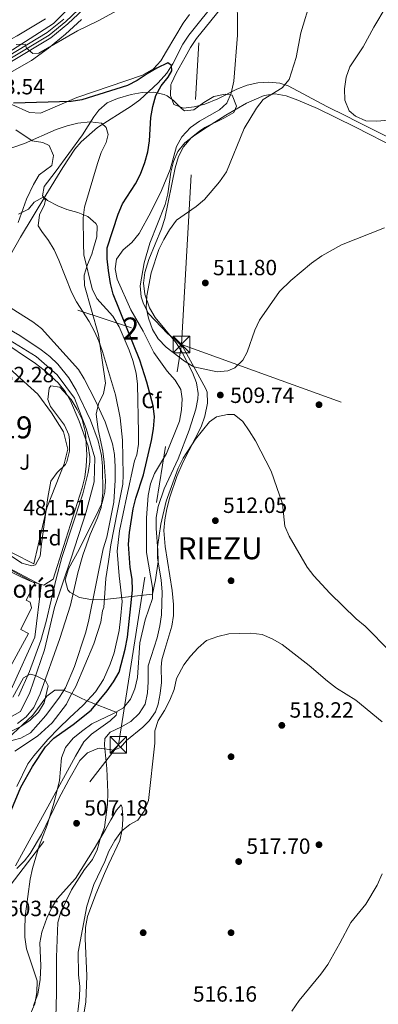
# Model space of a CAD drawing. Units: metres. Extents: x 580079 to 586953, y 4733523 to 4738233.
# Drawn here: x 586017 to 586180, y 4734658 to 4735106 of the extents above; entities that cross this region are included whole.
import ezdxf
from ezdxf.enums import TextEntityAlignment as Align

# ---------------------------------------------------------------- set-up
doc = ezdxf.new("R2010")
doc.units = ezdxf.units.M
doc.header["$MEASUREMENT"] = 0
for name, pattern in [('DGN Style 3', [120.1361, 85.8115, -34.3246]), ('DGN Style 4', [137.384211, 68.6492, -34.3246, 0.085811, -34.3246]), ('DGN Style 7', [171.623, 77.23035, -34.3246, 25.74345, -34.3246])]:
    doc.linetypes.add(name, pattern=pattern)
for name, color, linetype, lineweight in [('Nivel 11', 7, 'Continuous', 0), ('Nivel 13', 7, 'Continuous', 0), ('Nivel 15', 7, 'Continuous', 0), ('Nivel 16', 7, 'Continuous', 0), ('Nivel 17', 7, 'Continuous', 0), ('Nivel 21', 7, 'Continuous', 0), ('Nivel 23', 7, 'Continuous', 0), ('Nivel 25', 7, 'Continuous', 0), ('Nivel 26', 7, 'Continuous', 0), ('Nivel 27', 7, 'Continuous', 0), ('Nivel 32', 7, 'Continuous', 0), ('Nivel 35', 7, 'Continuous', 0), ('Nivel 36', 7, 'Continuous', 0), ('Nivel 37', 7, 'Continuous', 0), ('Nivel 4', 7, 'Continuous', 0), ('Nivel 41', 7, 'Continuous', 0), ('Nivel 44', 7, 'Continuous', 0), ('Nivel 45', 7, 'Continuous', 0), ('Nivel 48', 7, 'Continuous', 0), ('Nivel 5', 7, 'Continuous', 0), ('Nivel 51', 7, 'Continuous', 0), ('Nivel 52', 7, 'Continuous', 0), ('Nivel 54', 7, 'Continuous', 0), ('Nivel 57', 7, 'Continuous', 0), ('Nivel 58', 7, 'Continuous', 0), ('Nivel 7', 7, 'Continuous', 0)]:
    doc.layers.add(name, color=color, linetype=linetype, lineweight=lineweight)
doc.styles.add('Style-Arial', font='txt')
doc.styles.add('Style-Arial Narrow', font='txt')
doc.styles.add('Style-Times New Roman', font='txt')

# ---------------------------------------------------------------- blocks, each defined once
blk = doc.blocks.new('5PATER')
at = {"layer": 'Nivel 7', "linetype": 'Continuous', "lineweight": 0}
h = blk.add_hatch(color=51, dxfattribs=at)
edge = h.paths.add_edge_path()
edge.add_ellipse((0, 0), major_axis=(-11, -11.1), ratio=0.999422, start_angle=0, end_angle=360)
blk = doc.blocks.new('5PERFI')
at = {"layer": 'Nivel 17', "linetype": 'Continuous', "lineweight": 0}
h = blk.add_hatch(color=7, dxfattribs=at)
edge = h.paths.add_edge_path()
edge.add_arc((0, 0), 15.6, 315, 675)
blk = doc.blocks.new('5TME')
at = {"layer": 'Nivel 32', "color": 7, "linetype": 'Continuous', "lineweight": 0}
for p, q in [((-37.5, 37.5), (37.5, -37.5)), ((37.2, 37.8), (-37.2, -37.8))]:
    blk.add_line(p, q, dxfattribs=at)
at = {"layer": 'Nivel 32', "color": 7, "linetype": 'Continuous', "lineweight": 0, "flags": 128}
blk.add_lwpolyline([(-37.5, -37.5), (37.5, -37.5), (37.5, 37.5), (-37.5, 37.5), (-37.2, -37.8)], dxfattribs=at)

msp = doc.modelspace()

# ---------------------------------------------------------------- linework, layer by layer
at = {"layer": 'Nivel 11', "color": 142, "linetype": 'DGN Style 3', "lineweight": 13}
msp.add_polyline3d([(586108.34, 4735116.75, 502.91), (586094.15, 4735098.95, 501.95), (586091.41, 4735094.8, 501.56), (586086.88, 4735085.93, 500.54), (586084.21, 4735081.69, 500.09), (586080.28, 4735077.27, 500.11), (586071.87, 4735069.56, 498.42), (586067.89, 4735066.65, 497.79), (586052.7, 4735057.04, 495.53), (586045.18, 4735050.53, 494.2), (586042.33, 4735047.08, 493.61), (586036.8, 4735038.8, 492.54), (586029.1, 4735026.19, 490.77), (586017.59, 4735007.19, 487.7), (586013.05, 4734999.14, 486.23), (586011.45, 4734994.51, 485.38), (586009.69, 4734986.79, 483.98), (586003.76, 4734969.55, 480.63)], dxfattribs=at)
at = {"layer": 'Nivel 11', "color": 142, "linetype": 'Continuous', "lineweight": 13}
for points in [[(586008.56, 4734967.43, 480.58), (586017.24, 4734962.49, 480.58), (586027, 4734955.87, 480.58), (586030.94, 4734952.82, 480.58), (586034.63, 4734949.44, 480.58), (586039.64, 4734943.24, 480.58), (586042.96, 4734937.51, 480.58), (586049.49, 4734924.01, 480.26), (586052.99, 4734914.54, 480.27), (586054.49, 4734907.95, 480.26), (586054.95, 4734902.96, 480.13), (586055.06, 4734890.93, 479.94), (586054.34, 4734884.29, 479.94), (586052.61, 4734879.55, 479.88), (586049.25, 4734872.01, 479.78), (586045.97, 4734862.56, 479.66), (586043.73, 4734854.49, 479.58), (586040.41, 4734839.85, 479.62), (586035.54, 4734824.76, 479.49), (586026.6, 4734799.49, 479.46), (586023.71, 4734793.34, 479.46), (586020.23, 4734789.09, 479.46), (586016.18, 4734786.07, 479.46)], [(586008.05, 4734960.64, 481.01), (586024.44, 4734949.66, 481.01), (586028.42, 4734946.69, 481.01), (586034.72, 4734940.93, 481.01), (586037.88, 4734936.95, 480.94), (586040.37, 4734932.68, 480.76), (586044.3, 4734923.44, 480.4), (586048.44, 4734912.08, 480.4), (586049.2, 4734907.23, 480.41), (586049.13, 4734904.98, 480.37), (586048.4, 4734900.12, 480.22), (586045.97, 4734890.4, 479.88), (586036.34, 4734861.54, 479.08), (586033.79, 4734851.89, 478.91), (586029.27, 4734832.39, 478.76), (586026.84, 4734823.78, 478.78), (586021.65, 4734809.74, 478.96), (586016.72, 4734798.52, 479.22)]]:
    msp.add_polyline3d(points, dxfattribs=at)
at = {"layer": 'Nivel 13', "color": 4, "linetype": 'Continuous', "lineweight": 0}
msp.add_polyline3d([(585881.04, 4735050.52, 497.73), (585898.8, 4735044.61, 498.76), (585910.54, 4735044.07, 499.03), (585925.44, 4735049.18, 499.89), (585966.98, 4735067.71, 502.87), (586005.36, 4735086.77, 504.32), (586032.58, 4735104.23, 506.18), (586057.21, 4735128.67, 509.06), (586087.2, 4735160.54, 510.67), (586112.98, 4735186.87, 512.39), (586125.3, 4735208.1, 514.23), (586132.75, 4735223.68, 514.83), (586144.21, 4735243.29, 515.74), (586162.19, 4735267.07, 517.45), (586181.96, 4735285.61, 519.21), (586207.74, 4735312.21, 520), (586225.79, 4735328.33, 520.54), (586229.15, 4735330.41, 520.61)], dxfattribs=at)
at = {"layer": 'Nivel 15', "color": 4, "linetype": 'Continuous', "lineweight": 0}
msp.add_polyline3d([(586011.13, 4734808.37, 482.23), (585984.27, 4734824.21, 482.71), (586003.71, 4734860.86, 483.2), (586024.15, 4734849.88, 482.55), (586020.23, 4734842.14, 481.91), (586021.98, 4734841.23, 482.07), (586022.52, 4734838.67, 482.07), (586017.7, 4734828.77, 482.07), (586021.21, 4734826.96, 481.91), (586011.13, 4734808.37, 482.23)], dxfattribs=at)
at = {"layer": 'Nivel 16', "color": 1, "linetype": 'Continuous', "lineweight": 13}
msp.add_polyline3d([(585975.4, 4734876.19, 485.45), (586026.99, 4734848.94, 483.21), (586024.13, 4734825.33, 483.21), (586013.87, 4734802.95, 482.73), (586010.16, 4734797.7, 483.05), (586006.29, 4734793.99, 482.89)], dxfattribs=at)
at = {"layer": 'Nivel 21', "color": 7, "linetype": 'Continuous', "lineweight": 13}
for points in [[(585974.05, 4735066.08, 502.09), (585990.28, 4735073.97, 502.85), (586013.46, 4735086.91, 504.45), (586031.43, 4735097.75, 505.41), (586039.19, 4735104.03, 506.06), (586051, 4735115.27, 507.18), (586063.26, 4735127.62, 508.3), (586075.8, 4735141.07, 508.94), (586089.12, 4735154.83, 509.9), (586112.16, 4735178.52, 511.99), (586116.51, 4735183.46, 512.47), (586120.57, 4735189.11, 512.63), (586131.15, 4735209.98, 513.6), (586142.77, 4735230.9, 514.72), (586149.34, 4735241.31, 515.36), (586157.68, 4735252.57, 516), (586166.01, 4735263.16, 516.64), (586193.75, 4735291.16, 518.57), (586212.3, 4735311.38, 519.69), (586219.35, 4735318.11, 520.17), (586225.75, 4735323.05, 520.49), (586232.64, 4735327.21, 520.97), (586241.96, 4735331.76, 521.78), (586252.56, 4735336.35, 522.2)], [(585878.69, 4735049.16, 496.67), (585881.79, 4735047.96, 496.91), (585894.39, 4735043.8, 497.55), (585900.9, 4735042.48, 498.36), (585908.02, 4735042.55, 498.52), (585916.94, 4735043.9, 499.16), (585925.08, 4735046.34, 499.64), (585937.75, 4735051.72, 500.44), (585988.91, 4735076.59, 502.85), (586011.98, 4735089.47, 504.45), (586029.73, 4735100.18, 505.41), (586037.24, 4735106.25, 506.06)]]:
    msp.add_polyline3d(points, dxfattribs=at)
at = {"layer": 'Nivel 23', "color": 7, "linetype": 'DGN Style 4', "lineweight": 0}
msp.add_polyline3d([(585750.84, 4735096.71, 489.96), (585757.4, 4735098.39, 489.9), (585762.69, 4735098.28, 489.88), (585768.66, 4735095.78, 489.86), (585776.4, 4735091.21, 490.5), (585784.16, 4735085.99, 490.66), (585793.19, 4735081.11, 491.14), (585803.99, 4735076.09, 491.62), (585840.87, 4735062.19, 493.7), (585881.29, 4735046.57, 496.91), (585894.01, 4735042.37, 497.55), (585900.76, 4735041, 498.36), (585908.14, 4735041.07, 498.52), (585917.27, 4735042.45, 499.16), (585925.58, 4735044.94, 499.64), (585938.36, 4735050.37, 500.14), (585989.6, 4735075.28, 502.85), (586012.72, 4735088.19, 504.45), (586030.58, 4735098.97, 505.41), (586038.21, 4735105.14, 506.06), (586049.97, 4735116.33, 507.18)], dxfattribs=at)
at = {"layer": 'Nivel 23', "color": 70, "linetype": 'DGN Style 4', "lineweight": 0}
msp.add_polyline3d([(586010.98, 4734961.3, 480.87), (586024.72, 4734952.92, 480.82), (586034.25, 4734944.6, 480.84), (586042.17, 4734934.01, 480.65), (586047.44, 4734920.1, 480.35), (586051.38, 4734906.79, 480.33), (586051.18, 4734895.91, 480.09), (586047.42, 4734882.32, 479.77), (586040.56, 4734860.79, 479.34), (586033.09, 4734838.85, 479.01), (586028.56, 4734819.6, 479.18), (586021.89, 4734800.13, 479.43), (586017.56, 4734791.56, 479.42), (586009.19, 4734786.75, 479.44)], dxfattribs=at)
at = {"layer": 'Nivel 25', "color": 92, "linetype": 'Continuous', "lineweight": 0}
msp.add_polyline3d([(585991.41, 4734962.56, 483.09), (585997.51, 4734959.33, 482.96), (586006.04, 4734953.18, 482.96), (586025.44, 4734935.81, 482.58), (586031.69, 4734927.25, 482.45), (586037.11, 4734918.6, 482.45), (586039.16, 4734910.81, 481.94), (586037.47, 4734904.02, 481.68), (586029.56, 4734884.13, 481.68), (586023.67, 4734858.71, 481.36), (586004.37, 4734868.26, 481.36), (585999.84, 4734871.22, 481.65)], dxfattribs=at)
at = {"layer": 'Nivel 27', "color": 6, "linetype": 'Continuous', "lineweight": 13}
msp.add_polyline3d([(586006.29, 4734793.99, 480.06), (586010.16, 4734797.7, 480.07), (586013.87, 4734802.95, 480.06), (586024.13, 4734825.33, 478.95), (586026.99, 4734848.94, 480.14), (585975.4, 4734876.19, 482.99), (585972.93, 4734871.81, 483.72), (585969.55, 4734873.71, 485.76), (585965.58, 4734867.1, 485.76), (585960.92, 4734861.3, 485.6), (585956.85, 4734857.46, 485.44), (585953.58, 4734855.99, 485.28), (585950.61, 4734855.13, 485.28)], dxfattribs=at)
at = {"layer": 'Nivel 32', "color": 6, "linetype": 'DGN Style 7', "lineweight": 0}
for points in [[(586090.84, 4734958.37, 511.07), (586099.76, 4735112.15, 502.9), (586110.04, 4735230.11, 517.56), (586124.93, 4735378.92, 532.97), (586136.72, 4735509.02, 543.51), (586151.24, 4735668.92, 570.55), (586061.82, 4735757.73, 572.92), (585981.32, 4735838.61, 581.7), (585912.72, 4735906.7, 597.54)], [(585825.32, 4734983.17, 485.4), (585880.73, 4735042.11, 496.38), (585937.82, 4735009.02, 493.57), (586090.84, 4734958.37, 511.07)], [(585824.13, 4734470.94, 487.48), (585981.07, 4734671.21, 495.34), (586062.11, 4734776.36, 511.87), (586090.84, 4734958.37, 511.07)], [(586090.84, 4734958.37, 511.07), (586234.7, 4734906.47, 505.43), (586348.87, 4734865.56, 502.19), (586490.26, 4734814.66, 490.27), (586649.47, 4734756.92, 493.29), (586843.09, 4734687.52, 505.58), (586939.38, 4734652.57, 503.17)]]:
    msp.add_polyline3d(points, dxfattribs=at)
at = {"layer": 'Nivel 35', "color": 92, "linetype": 'DGN Style 3', "lineweight": 0}
for points in [[(586077.71, 4734844.78, 512.55), (586054.52, 4734842.27, 496.5), (586049.59, 4734842.42, 494.64), (586044.37, 4734843.3, 493.65), (586040, 4734845.74, 493.31), (586039.07, 4734846.84, 493.29), (586037.94, 4734851.38, 493.29), (586039.46, 4734856.33, 493.29), (586044.22, 4734865.16, 493.29), (586053.21, 4734883.21, 493), (586054.68, 4734886.42, 492.97), (586056, 4734891.28, 492.97), (586056.25, 4734896.31, 492.97), (586055.72, 4734904.91, 492.97), (586055.11, 4734909.86, 492.97), (586052.94, 4734919.75, 492.97), (586052, 4734926.64, 492.97), (586053.14, 4734931.38, 493.78), (586055.37, 4734936.01, 495.35), (586056.32, 4734940.71, 496.45), (586053.07, 4734962.79, 498.75), (586046.67, 4734985.1, 499.39), (586046.56, 4734989.89, 500.08), (586048.12, 4734994.67, 501.35), (586050.04, 4734999.45, 502.4), (586050.81, 4735002.19, 502.6), (586052.27, 4735007.24, 502.34), (586052.46, 4735012.21, 501.78), (586051.93, 4735013.29, 501.63), (586048.3, 4735016.54, 500.9), (586043.64, 4735018.29, 500.05), (586038.64, 4735019.64, 499.26), (586034.6, 4735021.32, 498.75), (586029.82, 4735023.78, 498.55), (586027.57, 4735025.97, 498.75), (586028.35, 4735030.23, 499.26), (586033.41, 4735036.71, 500.03), (586045.76, 4735053.67, 501.96), (586051.02, 4735061.8, 504.2), (586053.24, 4735064.84, 504.84), (586057.05, 4735068.12, 505.33), (586061.66, 4735070.22, 505.82), (586067.95, 4735071.97, 506.45), (586072.94, 4735072.9, 506.93), (586078.06, 4735073.04, 507.42), (586082.98, 4735071.96, 507.9), (586084.39, 4735071.32, 508.05), (586087.28, 4735069.3, 508.05), (586090.87, 4735065.65, 508.25), (586092.26, 4735064.63, 508.37), (586096.48, 4735065.05, 509.08), (586100.99, 4735068.34, 510.11), (586105.57, 4735071.08, 510.92), (586110.77, 4735072.09, 510.94), (586113.95, 4735071.63, 510.94), (586115.95, 4735066.61, 511.92), (586114.65, 4735063.83, 512.22), (586110.44, 4735061.41, 511.8), (586101.4, 4735056.95, 510.54), (586099.13, 4735055.46, 510.3), (586095.25, 4735052.33, 509.98), (586091.83, 4735048.21, 509.93), (586089.52, 4735043.79, 509.97), (586087.94, 4735038.62, 510.06), (586083.32, 4735015.67, 510.62), (586081.74, 4735010.96, 510.83), (586075.99, 4734996.98, 511.66), (586074.13, 4734991.14, 511.9), (586073.59, 4734986.23, 512), (586074.22, 4734981.17, 512.09), (586076.35, 4734974.94, 512.22), (586078.88, 4734970.59, 512.35), (586088.36, 4734959.1, 512.74), (586090.93, 4734954.97, 512.86), (586095.86, 4734945.57, 513.16), (586097.7, 4734940.84, 513.31), (586098.49, 4734936.1, 513.45), (586098.33, 4734933.69, 513.5), (586097.35, 4734928.92, 513.59), (586094.31, 4734919.38, 513.72), (586089.27, 4734906.36, 513.89), (586083.04, 4734892.72, 514.08), (586080.16, 4734884.63, 514.15), (586079.33, 4734879.73, 514.08), (586079.3, 4734874.73, 513.87), (586080.1, 4734864.64, 513.27), (586080.17, 4734859.63, 513), (586079, 4734851.37, 512.71), (586077.71, 4734844.78, 512.55)], [(586008.9, 4734865.21, 485.11), (586018.19, 4734859.01, 485.2), (586022.69, 4734857.71, 485.25), (586024.37, 4734858.18, 485.27), (586026.6, 4734862.16, 485.34), (586027.07, 4734867.77, 485.42), (586029.98, 4734888.74, 485.79), (586031.37, 4734896.24, 485.91), (586034.26, 4734900.21, 485.99), (586038.01, 4734903.78, 486.06), (586038.67, 4734904.94, 486.08), (586039.89, 4734909.88, 486.14), (586039.91, 4734915.03, 486.2), (586039.57, 4734917.27, 486.24), (586037.55, 4734921.67, 486.31), (586031.24, 4734930.16, 486.5), (586029.96, 4734933.39, 486.56), (586030.62, 4734938.49, 485.73), (586031.33, 4734939.57, 485.59), (586035.43, 4734939, 485.59), (586040.64, 4734933.3, 485.59), (586043.38, 4734928.83, 485.49), (586045.59, 4734924.31, 485.37), (586047.16, 4734918.17, 485.27), (586047.7, 4734908.12, 485.26), (586047.49, 4734903.06, 485.27), (586046.84, 4734898.07, 485.28), (586045.67, 4734893.21, 485.27), (586037.22, 4734866.53, 484.95), (586032.45, 4734851.7, 485.27), (586028.17, 4734848.91, 485.88), (586022.92, 4734850.41, 485.94), (586018.28, 4734852.45, 485.9), (585992.62, 4734865.17, 486.32)], [(585916.4, 4734656.1, 501.56), (585921.75, 4734663.22, 501.66), (585950.22, 4734703.39, 501.31), (585975.1, 4734742.57, 501.28), (585982.95, 4734755.32, 500.8), (585990.41, 4734767.08, 500.03), (585993.84, 4734770.51, 499.71), (585998.25, 4734772.84, 499.38), (586007.9, 4734776.67, 498.72), (586011.84, 4734779.21, 498.42), (586023.23, 4734789.8, 497.46), (586029.58, 4734798.45, 496.85), (586033.18, 4734801.19, 496.82), (586037.16, 4734801.18, 498.16), (586041.31, 4734799.59, 501.02), (586045.57, 4734797.41, 504.07), (586048.22, 4734796.21, 505.48), (586061.4, 4734790.99, 510.97)], [(586061.4, 4734790.99, 510.97), (586061.16, 4734789.79, 510.51), (586058.36, 4734787.3, 510.52), (586049.93, 4734781.28, 510.66), (586046.36, 4734777.78, 510.66), (586042.55, 4734771.28, 510.37), (586030.03, 4734748.19, 507.73), (586027.64, 4734743.81, 507.71), (586018.06, 4734726.28, 509.28), (586015.32, 4734721.34, 509.01)]]:
    msp.add_polyline3d(points, dxfattribs=at)
at = {"layer": 'Nivel 36', "color": 92, "linetype": 'Continuous', "lineweight": 0}
for points in [[(586028.91, 4735106.34, 507.91), (586016.05, 4735098.66, 507.29), (585997.74, 4735088.88, 506.55), (585980.99, 4735080.69, 505.59), (585976.11, 4735079.24, 505.59), (585974.43, 4735079.19, 505.59), (585967.63, 4735081.17, 505.59), (585962.69, 4735082.08, 506.09), (585959, 4735082.11, 506.55), (585954.21, 4735080.71, 506.84), (585939.25, 4735073.26, 506.77), (585917.73, 4735062.59, 505.59), (585912.86, 4735061.41, 505.27), (585907.88, 4735061.46, 504.95), (585902.96, 4735062.08, 504.61), (585898.63, 4735063.01, 504.31), (585894.09, 4735064.81, 503.99), (585892.7, 4735068.34, 504.73), (585892.16, 4735080.03, 505.69), (585892.39, 4735084.99, 506.17), (585894.16, 4735094.84, 507.37), (585894.78, 4735099.77, 507.96), (585894.81, 4735102.65, 508.26), (585893.43, 4735116.6, 508.9)], [(586115.3, 4735119.28, 505.62), (586097.75, 4735097.39, 503.27), (586094.96, 4735093.28, 502.87), (586092.51, 4735088.92, 502.51), (586088.47, 4735081.65, 502.08), (586086.31, 4735077.14, 501.98), (586086.05, 4735076.53, 501.98), (586085.9, 4735071.6, 501.98), (586087.38, 4735067.51, 501.98), (586091.71, 4735065.71, 502.3), (586096.59, 4735066.33, 502.8), (586101.45, 4735067.62, 503.4), (586107.33, 4735070.04, 504.32), (586116.1, 4735074.46, 505.91), (586120.76, 4735076.27, 506.8), (586125.62, 4735077.36, 507.73), (586130.5, 4735077.62, 508.66), (586135.67, 4735077.09, 509.62), (586139.45, 4735075.85, 510.33), (586156.99, 4735066.59, 513.53), (586165.94, 4735062.14, 514.5), (586170.41, 4735059.91, 514.64), (586200.86, 4735044.6, 512.95)], [(586094.54, 4735108.37, 502.69), (586091.55, 4735104.39, 502.39), (586084.03, 4735091.63, 501.73), (586081.39, 4735087.36, 501.24), (586078.14, 4735083.59, 500.79), (586073.08, 4735080.8, 500.74), (586043.19, 4735070.67, 500.45), (586026.63, 4735063.52, 499.48), (586021.64, 4735063.76, 500.06), (586013.65, 4735067.49, 500.12), (586000.24, 4735073.72, 502.05), (586003.72, 4735076.88, 502.3), (586022.59, 4735087.43, 503.4), (586030.31, 4735093.05, 503.95), (586038.03, 4735099.4, 504.56), (586045.39, 4735106.15, 505.18)], [(586015.91, 4734720.1, 505.01), (586019.42, 4734723.66, 505.15), (586021.98, 4734726.9, 505.26), (586027.11, 4734735.63, 505.44), (586034.86, 4734751.67, 505.9), (586039.52, 4734760.42, 506.82), (586044.54, 4734769.22, 508.15), (586048.15, 4734772.67, 508.87), (586052.83, 4734774.67, 509.64), (586053.51, 4734774.86, 509.75), (586060.09, 4734773.9, 511.03), (586063.16, 4734775.17, 512.32), (586065.8, 4734778.27, 512.64), (586073.33, 4734784.46, 514.59), (586076.18, 4734787.21, 515.2), (586078.95, 4734791.41, 515.6), (586080.2, 4734794.85, 515.52), (586081.22, 4734799.76, 515.12), (586081.79, 4734804.7, 514.71), (586081.6, 4734811.59, 514.17), (586081.84, 4734814.99, 513.92), (586083.32, 4734819.76, 513.94), (586086.41, 4734830.23, 513.28), (586087.22, 4734835.15, 512.98), (586087.24, 4734840.18, 512.68), (586086.65, 4734846.45, 512.32), (586083.36, 4734866.54, 511.68), (586082.88, 4734873.72, 511.68), (586083.21, 4734878.69, 511.52), (586084.12, 4734883.64, 511.36), (586085.5, 4734888.87, 511.34), (586088.72, 4734898.31, 511.4), (586091.65, 4734905.02, 511.2), (586099.84, 4734920.92, 510.39), (586101.46, 4734925.7, 510.1), (586102.61, 4734931.62, 509.75), (586102.5, 4734936.69, 509.5), (586101.92, 4734938.19, 509.43), (586097.32, 4734946.56, 509.75), (586091.67, 4734956.97, 511.03), (586088.17, 4734960.49, 511.13), (586084.62, 4734963.26, 511.03), (586075.9, 4734972.41, 510.39), (586073.5, 4734976.79, 509.98), (586072.54, 4734979.97, 509.75), (586072, 4734984.97, 509.76), (586073.85, 4734995.52, 509.51), (586076.39, 4735004.45, 509.11), (586083.4, 4735021.97, 507.83), (586084.66, 4735026.76, 507.45), (586086.04, 4735036.69, 506.66), (586087.15, 4735041.57, 506.26), (586089.11, 4735046.06, 505.9), (586092.3, 4735049.96, 505.65), (586096.26, 4735053.06, 505.71), (586102.61, 4735057.35, 506.4), (586110.97, 4735062.65, 507.49), (586120.39, 4735068.04, 508.72), (586128.47, 4735071.51, 509.75), (586133.47, 4735072.26, 510.08), (586138.49, 4735071.44, 510.33), (586143.73, 4735069.47, 511.09), (586152.81, 4735065.64, 513.03), (586161.15, 4735061.57, 513.99), (586170.1, 4735057.12, 514.35), (586208.03, 4735037.81, 512.56)], [(586015.4, 4735055.93, 496.36), (586022.87, 4735050.98, 495.67), (586027.74, 4735050.09, 495.83), (586030.7, 4735048.8, 495.67), (586032.57, 4735044.31, 494.44), (586031.82, 4735039.78, 493.42), (586026.11, 4735035.41, 492.46), (586023.55, 4735031.14, 491.96), (586020.27, 4735024.47, 491.18), (586016.48, 4735013.75, 489.58)], [(586044.41, 4734642.33, 515.2), (586047.31, 4734659.4, 516.17), (586047.81, 4734671.32, 516.17), (586047.01, 4734688.35, 516.49), (586047.22, 4734693.33, 516.49), (586048.12, 4734698.28, 516.49), (586051.8, 4734708.5, 516.49), (586055.75, 4734717.8, 516.49), (586057.84, 4734722.32, 516.32), (586062.78, 4734732.86, 515.2), (586063.84, 4734737.71, 514.59), (586064.1, 4734742.65, 513.67), (586063.92, 4734747.91, 512.15), (586063.43, 4734749.09, 511.68), (586061.2, 4734746.6, 510.39), (586058.7, 4734742.27, 509.6), (586056.25, 4734737.92, 509.23), (586051.11, 4734729.05, 509.11), (586042.63, 4734715.61, 509.11), (586034.31, 4734706.29, 508.79), (586031.67, 4734702.08, 508.29), (586029.53, 4734697.59, 507.66), (586027.25, 4734691.18, 507.17), (586026.34, 4734686.3, 506.88), (586026.84, 4734675.89, 506.64), (586026.49, 4734669.65, 505.91), (586025.51, 4734663.08, 504.94), (586023.51, 4734657.92, 504.3)]]:
    msp.add_polyline3d(points, dxfattribs=at)
at = {"layer": 'Nivel 4', "color": 30, "linetype": 'Continuous', "lineweight": 30, "elevation": 500, "flags": 128}
for points in [[(586075.01, 4734941.21), (586071.85, 4734951.15), (586059.81, 4734981.29), (586058.57, 4734986.13), (586057.64, 4734991.97), (586057.07, 4734997.33), (586057.06, 4735002.33), (586062.01, 4735017.59), (586064.05, 4735022.25), (586069.91, 4735031.3), (586072.12, 4735035.79), (586074.18, 4735041.05), (586075.6, 4735045.95), (586076.27, 4735050.9), (586076.88, 4735061.53), (586077.75, 4735066.59), (586079.22, 4735071.56), (586081.66, 4735075.92), (586084.85, 4735079.93), (586086.5, 4735082.77), (586086.34, 4735085.19), (586084.7, 4735086.36), (586079.69, 4735083.98), (586075.19, 4735081.41), (586070.71, 4735078.35), (586066.25, 4735076.1), (586045.55, 4735069.61), (586040.58, 4735068.77), (586014.39, 4735068.03)], [(586007.54, 4734732.98), (586017.69, 4734757.17), (586023.06, 4734766.53), (586029.01, 4734775.47), (586032.82, 4734779.41), (586041.61, 4734785.65), (586049.81, 4734792.13), (586056.97, 4734800.91), (586059.96, 4734805.03), (586062.48, 4734809.35), (586065.27, 4734819.81), (586066.29, 4734825.27), (586068.53, 4734846.6), (586068.44, 4734851.6), (586067.53, 4734856.98), (586066.66, 4734867.53), (586067.14, 4734872.91), (586068.88, 4734883.7), (586070.07, 4734888.55), (586073.51, 4734899.15), (586077.18, 4734914.73), (586078.07, 4734919.93), (586078.52, 4734925.45), (586077.92, 4734930.42), (586075.01, 4734941.21)]]:
    msp.add_lwpolyline(points, dxfattribs=at)
at = {"layer": 'Nivel 5', "color": 30, "linetype": 'Continuous', "lineweight": 0, "flags": 128}
for points, elevation in [([(586116.15, 4735119.66), (586116.32, 4735098.92), (586114.74, 4735077.99), (586113.47, 4735072.6), (586111.51, 4735068.01), (586108.17, 4735064.94), (586099, 4735059.87), (586094.95, 4735056.95), (586090.94, 4735052.79), (586088.61, 4735048.36), (586085.64, 4735037.93), (586081.78, 4735028.31), (586076.83, 4735018.47), (586071.61, 4735008.86), (586068.29, 4735004.65), (586064.35, 4735001.38), (586061.3, 4734997.11), (586060.61, 4734992.8), (586061.6, 4734988.03), (586067.86, 4734974.06), (586073.35, 4734964.33), (586078.22, 4734954.76), (586084.29, 4734946.28), (586087.91, 4734942.08), (586090.6, 4734937.88), (586091.23, 4734933.64), (586090.84, 4734928.65), (586089.88, 4734923.47), (586083.99, 4734908.82), (586078.52, 4734899.66), (586076.7, 4734895), (586075.74, 4734889.74), (586074.9, 4734879.49), (586074.99, 4734863.74), (586077.71, 4734847.91), (586077.69, 4734842.91), (586074.26, 4734833.13)], 505), ([(586015.55, 4735094.73), (586019.65, 4735094.85), (586020.34, 4735093.1), (586023.26, 4735090.58), (586025.95, 4735090.74), (586043.48, 4735100.94), (586052.98, 4735105.48), (586067.23, 4735113.23)], 505), ([(586183.25, 4735011.38), (586163.62, 4735003.71), (586154.79, 4734998.7), (586150.09, 4734995.35), (586140.58, 4734987.39), (586135.45, 4734982.36), (586126.29, 4734969.35), (586124.19, 4734964.81), (586120.8, 4734954.82), (586118.81, 4734951.25), (586115.08, 4734947.7), (586112, 4734946.43), (586107.03, 4734945.93), (586096.49, 4734948.23), (586092.18, 4734950.76), (586083.87, 4734957.16), (586080.27, 4734960.85), (586077.69, 4734965.14), (586075.83, 4734970.31), (586074.83, 4734975.2), (586075.05, 4734980.52), (586077.03, 4734990.97), (586080.57, 4735001.55), (586082.79, 4735006.03), (586085.44, 4735010.43), (586088.62, 4735014.91), (586097.46, 4735021.05), (586101.31, 4735024.25), (586108.22, 4735032.33), (586111.27, 4735036.87), (586119.41, 4735056.54), (586124.93, 4735065.7), (586127.95, 4735069.68), (586136.72, 4735074.95), (586139.9, 4735078.82), (586143.03, 4735088.87), (586145.1, 4735099.99), (586149.83, 4735115.67)], 510), ([(586195.8, 4735061.16), (586179.81, 4735059.85), (586174.81, 4735060), (586170.01, 4735062.17), (586167.16, 4735064.57), (586165.23, 4735069.39), (586164.98, 4735074.54), (586165.83, 4735079.91), (586167.49, 4735084.62), (586173.52, 4735093.67), (586178.42, 4735102.63), (586184.05, 4735111.99)], 515), ([(586013.71, 4735047.67), (586019.35, 4735049.64), (586033.75, 4735056.01), (586038.77, 4735057.75), (586043.63, 4735058.91), (586049.35, 4735059.54), (586054.41, 4735058.92), (586056.61, 4735056.92), (586057.49, 4735053.73), (586056.51, 4735050.19)], 495), ([(586056.51, 4735050.19), (586054.36, 4735045.68), (586052.58, 4735040.56), (586046.72, 4735020.82), (586046.11, 4735015.86), (586046.22, 4735004.17), (586046.44, 4734999.12), (586050.14, 4734983.69), (586052.37, 4734979.21), (586059.66, 4734971.17), (586062.53, 4734966.34), (586067.08, 4734955.77), (586068.73, 4734951.05), (586070.18, 4734945.38), (586070.88, 4734940.25), (586071.33, 4734918.14), (586071.22, 4734913.09), (586070.51, 4734908.13), (586069.51, 4734905.39), (586065.91, 4734889.4), (586062.59, 4734873.71), (586061.53, 4734864.42), (586062.51, 4734853.12), (586063.79, 4734841.54), (586063.13, 4734833.61), (586062.51, 4734828.39), (586060.21, 4734818.14), (586058.35, 4734813.08), (586055.32, 4734806.07), (586051.75, 4734800.38), (586046.16, 4734794.38), (586039.84, 4734788.66), (586034.96, 4734783.97), (586030.08, 4734778.85), (586023.63, 4734771.38), (586020.88, 4734767.65), (586015.98, 4734757.43)], 495), ([(586016.74, 4735017.61), (586021.22, 4735019.84), (586023.85, 4735023.07), (586027.9, 4735025.36), (586028.99, 4735024.06), (586028.57, 4735021.94), (586026.3, 4735017.31), (586025.66, 4735012.31), (586027.25, 4735009.65), (586030.32, 4735005.67)], 490), ([(586030.32, 4735005.67), (586032.85, 4735001.36), (586035.04, 4734996.69), (586040.73, 4734982.1), (586043.05, 4734977.67), (586048.8, 4734968.83), (586051.31, 4734964.18), (586053.23, 4734959.82), (586054.84, 4734955.09), (586060.86, 4734935.45), (586062.95, 4734924.94), (586064.04, 4734914.84), (586064.37, 4734899.09), (586064.15, 4734894.91), (586061.67, 4734882.7), (586058.64, 4734867.3), (586057.56, 4734859.75), (586056.48, 4734851.91), (586055.45, 4734838.85), (586054.91, 4734837.23), (586054.16, 4734832.17), (586050.89, 4734822.34), (586042.75, 4734802.95), (586040.17, 4734798.28), (586038.51, 4734794.89), (586031.93, 4734786.42), (586025.32, 4734780.26), (586014.95, 4734773.48)], 490), ([(586017.79, 4734779.36), (586022.17, 4734781.79), (586029.12, 4734789.71), (586035.35, 4734797.98), (586038, 4734802.22), (586042.14, 4734811.99), (586047.2, 4734827.09), (586048.59, 4734832.43), (586055.25, 4734865.47), (586056.94, 4734870.73), (586060.01, 4734886.64), (586060.7, 4734896.62), (586060.65, 4734902.8), (586060.32, 4734908.31), (586059.38, 4734913.22), (586056.09, 4734923.21), (586051.7, 4734932.77), (586046.51, 4734942.75), (586043.91, 4734947.03), (586027.16, 4734965.56), (586023.23, 4734968.65), (586010.5, 4734976.69)], 485), ([(586185.81, 4734818.74), (586174.39, 4734830.27), (586170.36, 4734833.69), (586158.42, 4734845.31), (586151.01, 4734853.17), (586147.97, 4734857.14), (586139.85, 4734871.22), (586137.89, 4734875.82), (586136.77, 4734885.94), (586131.61, 4734900.81), (586124.53, 4734914.56), (586121.59, 4734919.14), (586118.79, 4734923.28), (586114.79, 4734926.47), (586111.76, 4734926.5), (586106.79, 4734925.51), (586103.59, 4734923.12), (586097.18, 4734915.25), (586091.62, 4734906.65), (586089.35, 4734902.11), (586083.94, 4734887.07), (586081.46, 4734876.6), (586079.89, 4734866.43), (586079.87, 4734861.43)], 510), ([(586079.87, 4734861.43), (586081.53, 4734851.17), (586082.05, 4734845.93)], 510), ([(586082.05, 4734845.93), (586081.69, 4734835.43), (586081.01, 4734830.48), (586079.78, 4734825.05), (586075.74, 4734812.29), (586075.75, 4734804.96), (586075.41, 4734799.97), (586074.3, 4734794.78), (586071.58, 4734790.59), (586067.84, 4734786.99), (586063.17, 4734784.37), (586058.35, 4734782.17), (586055.96, 4734779.18), (586055.86, 4734776.22), (586056.91, 4734765.67), (586057.29, 4734754.71), (586057.21, 4734749.26), (586055.77, 4734738.81), (586054.01, 4734734.02), (586052.51, 4734728.69), (586050.29, 4734724.21), (586046.75, 4734719.75), (586040.73, 4734710.4), (586035.92, 4734700.39), (586034.58, 4734695.57), (586033.99, 4734679.91), (586034.04, 4734663.41), (586033.51, 4734646.95)], 510), ([(586074.26, 4734833.13), (586071.85, 4734822.76), (586070.8, 4734806.93), (586069.58, 4734801.87), (586067.68, 4734797.08), (586064.45, 4734793.25), (586059.94, 4734790.67), (586050.03, 4734785.86), (586045.89, 4734782.93), (586041.62, 4734779.38), (586038.1, 4734775.18), (586036.27, 4734770.52), (586035.29, 4734760.07), (586032.96, 4734750.24), (586029.65, 4734739.77), (586026.14, 4734730.39), (586023.06, 4734720.12), (586022.05, 4734715.22), (586019.93, 4734699.58), (586019.49, 4734693.91), (586019.53, 4734688.91), (586020.33, 4734683.65), (586025.14, 4734669.1), (586025.09, 4734663.8), (586024.17, 4734658.63), (586019.89, 4734648.9)], 505), ([(586182.17, 4734786.88), (586170.24, 4734796.71), (586161.39, 4734802.16), (586157.23, 4734805.29), (586148.94, 4734812.37), (586136.59, 4734822), (586132.19, 4734824.58), (586127.59, 4734826.52), (586122.48, 4734827.17), (586112.32, 4734826.8), (586107.36, 4734825.6), (586102.26, 4734823.73), (586098.44, 4734820.51), (586095.02, 4734816.63), (586091.99, 4734812.65), (586088.65, 4734806.44)], 515), ([(586014.1, 4734797.99), (586018.93, 4734806.74), (586021.93, 4734808.44), (586024.42, 4734807.86), (586028.95, 4734805.62), (586030.19, 4734803.14), (586028.32, 4734795.52), (586025.76, 4734791.23), (586022, 4734787.59), (586017.67, 4734784.64), (586008.47, 4734780.09)], 480), ([(586088.65, 4734806.44), (586087.49, 4734801.57), (586085.61, 4734796.72), (586083.15, 4734791.91), (586080.3, 4734787.44), (586078.65, 4734782.71), (586078.66, 4734777.07), (586075.83, 4734751), (586073.8, 4734746.27), (586071.01, 4734742.11), (586067.4, 4734740.21), (586063.48, 4734737.11), (586060.47, 4734732.84), (586057.77, 4734728.07), (586056.03, 4734723.38), (586051, 4734712.93), (586047.83, 4734703.02), (586043.85, 4734682.11), (586044.02, 4734671.86), (586044.61, 4734666.57), (586044.49, 4734661.57), (586042.67, 4734645.76)], 515), ([(585946.68, 4734652.87), (585949.28, 4734663.06), (585950.23, 4734666.39), (585953.46, 4734691.07), (585956.24, 4734702.12), (585959.07, 4734708.82), (585964.2, 4734717.57), (585971.04, 4734729.53), (585979.89, 4734742.96), (585980.73, 4734744.6), (585985.27, 4734755.23), (585989.4, 4734762.38), (585993.55, 4734767.49), (585998.57, 4734772.19), (586007.52, 4734776.48), (586014.31, 4734778.44), (586017.79, 4734779.36)], 485), ([(586141.02, 4734655.28), (586144.39, 4734660.07), (586154.28, 4734672.13), (586157.47, 4734676.55), (586162.95, 4734686.13), (586167.85, 4734695.6), (586174.69, 4734703.98), (586179.86, 4734712.63), (586182.22, 4734717.65)], 515)]:
    msp.add_lwpolyline(points, dxfattribs=dict(at, elevation=elevation))
at = {"layer": 'Nivel 51', "color": 151, "linetype": 'Continuous', "lineweight": 13}
for points in [[(586016.18, 4734786.07, 479.46), (586020.23, 4734789.09, 479.46), (586023.71, 4734793.34, 479.46), (586026.6, 4734799.49, 479.46), (586035.54, 4734824.76, 479.49), (586040.41, 4734839.85, 479.62), (586043.73, 4734854.49, 479.58), (586045.97, 4734862.56, 479.66), (586049.25, 4734872.01, 479.78), (586052.61, 4734879.55, 479.88), (586054.34, 4734884.29, 479.94), (586055.06, 4734890.93, 479.94), (586054.95, 4734902.96, 480.13), (586054.49, 4734907.95, 480.26), (586052.99, 4734914.54, 480.27), (586049.49, 4734924.01, 480.26), (586042.96, 4734937.51, 480.58), (586039.64, 4734943.24, 480.58), (586034.63, 4734949.44, 480.58), (586030.94, 4734952.82, 480.58), (586027, 4734955.87, 480.58), (586017.24, 4734962.49, 480.58), (586008.56, 4734967.43, 480.58)], [(586008.05, 4734960.64, 481.01), (586024.44, 4734949.66, 481.01), (586028.42, 4734946.69, 481.01), (586034.72, 4734940.93, 481.01), (586037.88, 4734936.95, 480.94), (586040.37, 4734932.68, 480.76), (586044.3, 4734923.44, 480.4), (586048.44, 4734912.08, 480.4), (586049.2, 4734907.23, 480.41), (586049.13, 4734904.98, 480.37), (586048.4, 4734900.12, 480.22), (586045.97, 4734890.4, 479.88), (586036.34, 4734861.54, 479.08), (586033.79, 4734851.89, 478.91), (586029.27, 4734832.39, 478.76), (586026.84, 4734823.78, 478.78), (586021.65, 4734809.74, 478.96), (586016.72, 4734798.52, 479.22)]]:
    msp.add_polyline3d(points, dxfattribs=at)
at = {"layer": 'Nivel 52', "color": 4, "linetype": 'Continuous', "lineweight": 0}
msp.add_polyline3d([(586011.13, 4734808.37, 482.23), (586021.21, 4734826.96, 481.91), (586017.7, 4734828.77, 482.07), (586022.52, 4734838.67, 482.07), (586021.98, 4734841.23, 482.07), (586020.23, 4734842.14, 481.91), (586024.15, 4734849.88, 482.55), (586003.71, 4734860.86, 483.2), (585984.27, 4734824.21, 482.71)], close=True, dxfattribs=at)
at = {"layer": 'Nivel 54', "color": 9, "linetype": 'Continuous', "lineweight": 0}
for points in [[(586013.46, 4735086.91, 504.45), (586031.43, 4735097.75, 505.41), (586039.19, 4735104.03, 506.06), (586051, 4735115.27, 507.18)], [(586037.24, 4735106.25, 506.06), (586029.73, 4735100.18, 505.41), (586011.98, 4735089.47, 504.45)]]:
    msp.add_polyline3d(points, dxfattribs=at)
at = {"layer": 'Nivel 57', "color": 92, "linetype": 'DGN Style 3', "lineweight": 0}
msp.add_polyline3d([(586077.71, 4734844.78, 512.55), (586079, 4734851.37, 512.71), (586080.17, 4734859.63, 513), (586080.1, 4734864.64, 513.27), (586079.3, 4734874.73, 513.87), (586079.33, 4734879.73, 514.08), (586080.16, 4734884.63, 514.15), (586083.04, 4734892.72, 514.08), (586089.27, 4734906.36, 513.89), (586094.31, 4734919.38, 513.72), (586097.35, 4734928.92, 513.59), (586098.33, 4734933.69, 513.5), (586098.49, 4734936.1, 513.45), (586097.7, 4734940.84, 513.31), (586095.86, 4734945.57, 513.16), (586090.93, 4734954.97, 512.86), (586088.36, 4734959.1, 512.74), (586078.88, 4734970.59, 512.35), (586076.35, 4734974.94, 512.22), (586074.22, 4734981.17, 512.09), (586073.59, 4734986.23, 512), (586074.13, 4734991.14, 511.9), (586075.99, 4734996.98, 511.66), (586081.74, 4735010.96, 510.83), (586083.32, 4735015.67, 510.62), (586087.94, 4735038.62, 510.06), (586089.52, 4735043.79, 509.97), (586091.83, 4735048.21, 509.93), (586095.25, 4735052.33, 509.98), (586099.13, 4735055.46, 510.3), (586101.4, 4735056.95, 510.54), (586110.44, 4735061.41, 511.8), (586114.65, 4735063.83, 512.22), (586115.95, 4735066.61, 511.92), (586113.95, 4735071.63, 510.94), (586110.77, 4735072.09, 510.94), (586105.57, 4735071.08, 510.92), (586100.99, 4735068.34, 510.11), (586096.48, 4735065.05, 509.08), (586092.26, 4735064.63, 508.37), (586090.87, 4735065.65, 508.25), (586087.28, 4735069.3, 508.05), (586084.39, 4735071.32, 508.05), (586082.98, 4735071.96, 507.9), (586078.06, 4735073.04, 507.42), (586072.94, 4735072.9, 506.93), (586067.95, 4735071.97, 506.45), (586061.66, 4735070.22, 505.82), (586057.05, 4735068.12, 505.33), (586053.24, 4735064.84, 504.84), (586051.02, 4735061.8, 504.2), (586045.76, 4735053.67, 501.96), (586033.41, 4735036.71, 500.03), (586028.35, 4735030.23, 499.26), (586027.57, 4735025.97, 498.75), (586029.82, 4735023.78, 498.55), (586034.6, 4735021.32, 498.75), (586038.64, 4735019.64, 499.26), (586043.64, 4735018.29, 500.05), (586048.3, 4735016.54, 500.9), (586051.93, 4735013.29, 501.63), (586052.46, 4735012.21, 501.78), (586052.27, 4735007.24, 502.34), (586050.81, 4735002.19, 502.6), (586050.04, 4734999.45, 502.4), (586048.12, 4734994.67, 501.35), (586046.56, 4734989.89, 500.08), (586046.67, 4734985.1, 499.39), (586053.07, 4734962.79, 498.75), (586056.32, 4734940.71, 496.45), (586055.37, 4734936.01, 495.35), (586053.14, 4734931.38, 493.78), (586052, 4734926.64, 492.97), (586052.94, 4734919.75, 492.97), (586055.11, 4734909.86, 492.97), (586055.72, 4734904.91, 492.97), (586056.25, 4734896.31, 492.97), (586056, 4734891.28, 492.97), (586054.68, 4734886.42, 492.97), (586053.21, 4734883.21, 493), (586044.22, 4734865.16, 493.29), (586039.46, 4734856.33, 493.29), (586037.94, 4734851.38, 493.29), (586039.07, 4734846.84, 493.29), (586040, 4734845.74, 493.31), (586044.37, 4734843.3, 493.65), (586049.59, 4734842.42, 494.64), (586054.52, 4734842.27, 496.5)], close=True, dxfattribs=at)
for points in [[(585992.62, 4734865.17, 486.32), (586018.28, 4734852.45, 485.9), (586022.92, 4734850.41, 485.94), (586028.17, 4734848.91, 485.88), (586032.45, 4734851.7, 485.27), (586037.22, 4734866.53, 484.95), (586045.67, 4734893.21, 485.27), (586046.84, 4734898.07, 485.28), (586047.49, 4734903.06, 485.27), (586047.7, 4734908.12, 485.26), (586047.16, 4734918.17, 485.27), (586045.59, 4734924.31, 485.37), (586043.38, 4734928.83, 485.49), (586040.64, 4734933.3, 485.59), (586035.43, 4734939, 485.59), (586031.33, 4734939.57, 485.59), (586030.62, 4734938.49, 485.73), (586029.96, 4734933.39, 486.56), (586031.24, 4734930.16, 486.5), (586037.55, 4734921.67, 486.31), (586039.57, 4734917.27, 486.24), (586039.91, 4734915.03, 486.2), (586039.89, 4734909.88, 486.14), (586038.67, 4734904.94, 486.08), (586038.01, 4734903.78, 486.06), (586034.26, 4734900.21, 485.99), (586031.37, 4734896.24, 485.91), (586029.98, 4734888.74, 485.79), (586027.07, 4734867.77, 485.42), (586026.6, 4734862.16, 485.34), (586024.37, 4734858.18, 485.27), (586022.69, 4734857.71, 485.25), (586018.19, 4734859.01, 485.2), (586008.9, 4734865.21, 485.11)], [(586015.32, 4734721.34, 509.01), (586018.06, 4734726.28, 509.28), (586027.64, 4734743.81, 507.71), (586030.03, 4734748.19, 507.73), (586042.55, 4734771.28, 510.37), (586046.36, 4734777.78, 510.66), (586049.93, 4734781.28, 510.66), (586058.36, 4734787.3, 510.52), (586061.16, 4734789.79, 510.51), (586061.4, 4734790.99, 510.97), (586048.22, 4734796.21, 505.48), (586045.57, 4734797.41, 504.07), (586041.31, 4734799.59, 501.02), (586037.16, 4734801.18, 498.16), (586033.18, 4734801.19, 496.82), (586029.58, 4734798.45, 496.85), (586023.23, 4734789.8, 497.46), (586011.84, 4734779.21, 498.42)]]:
    msp.add_polyline3d(points, dxfattribs=at)
at = {"layer": 'Nivel 58', "color": 6, "linetype": 'Continuous', "lineweight": 0}
msp.add_polyline3d([(586006.29, 4734793.99, 480.06), (586010.16, 4734797.7, 480.07), (586013.87, 4734802.95, 480.06), (586024.13, 4734825.33, 478.95), (586026.99, 4734848.94, 480.14), (585975.4, 4734876.19, 482.99), (585972.93, 4734871.81, 483.72), (585969.55, 4734873.71, 485.76), (585965.58, 4734867.1, 485.76), (585960.92, 4734861.3, 485.6), (585956.85, 4734857.46, 485.44), (585953.58, 4734855.99, 485.28), (585950.61, 4734855.13, 485.28), (585944.18, 4734840.25, 483.17), (585941.61, 4734836.81, 483.02), (585956.05, 4734827.24, 481.82), (585958.82, 4734822.02, 481.51), (585961.63, 4734819.97, 481.44), (585975.99, 4734807.89, 480.92), (585993.72, 4734792.92, 480.14)], close=True, dxfattribs=at)

# ---------------------------------------------------------------- block references
at = {"layer": 'Nivel 17', "color": 7, "linetype": 'Continuous', "lineweight": 0, "xscale": 0.1000009313241567, "yscale": 0.1000009313241567, "zscale": 0.1000009313241567}
for p in [(586153.42, 4734930.95, 507.44), (586113.42, 4734850.95, 512.83), (586113.41, 4734770.95, 517.71), (586153.41, 4734730.95, 517.2), (586073.41, 4734690.95, 516.94), (586113.41, 4734690.95, 516.42)]:
    msp.add_blockref('5PERFI', p, dxfattribs=at)
at = {"layer": 'Nivel 32', "color": 7, "linetype": 'Continuous', "lineweight": 0, "xscale": 0.1000009313241567, "yscale": 0.1000009313241567, "zscale": 0.1000009313241567}
for p in [(586090.84, 4734958.37, 511.07), (586062.11, 4734776.36, 511.87)]:
    msp.add_blockref('5TME', p, dxfattribs=at)
at = {"layer": 'Nivel 7', "color": 51, "linetype": 'Continuous', "lineweight": 0, "xscale": 0.1000009313241567, "yscale": 0.1000009313241567, "zscale": 0.1000009313241567}
for p in [(586101.7, 4734986.32, 511.8), (586108.51, 4734935.35, 509.74), (586106.27, 4734878.27, 512.05), (586136.51, 4734785.2, 518.22), (586043.1, 4734740.7, 507.18), (586116.89, 4734723.3, 517.7)]:
    msp.add_blockref('5PATER', p, dxfattribs=at)

# ---------------------------------------------------------------- texts
at = {"layer": 'Nivel 26', "color": 92, "linetype": 'Continuous', "lineweight": 0, "style": 'Style-Arial'}
msp.add_text('J', height=7, dxfattribs=at).set_placement((586019.58, 4734904.91, 481.94), align=Align.MIDDLE_CENTER)
at = {"layer": 'Nivel 37', "color": 92, "linetype": 'Continuous', "lineweight": 0, "style": 'Style-Arial'}
for s, p in [('Cf', (586077.16, 4734932.89, 499.89)), ('Fd', (586030.71, 4734870.47, 480.68))]:
    msp.add_text(s, height=7, dxfattribs=at).set_placement(p, align=Align.MIDDLE_CENTER)
at = {"layer": 'Nivel 41', "color": 7, "linetype": 'Continuous', "lineweight": 0, "style": 'Style-Arial'}
for s, p in [('503.54', (585999.5, 4735072.04, 503.54)), ('511.80', (586105.2, 4734989.82, 511.8)), ('482.28', (586003.78, 4734941.18, 482.28)), ('509.74', (586113.02, 4734931.76, 509.74)), ('512.05', (586109.77, 4734881.77, 512.05)), ('481.51', (586018.84, 4734880.7, 481.51)), ('518.22', (586140.01, 4734788.7, 518.22)), ('507.18', (586046.6, 4734744.2, 507.18)), ('517.70', (586120.39, 4734726.8, 517.7)), ('503.58', (586011.48, 4734698.49, 503.58)), ('516.16', (586096.06, 4734659.6, 516.16))]:
    msp.add_text(s, height=7, dxfattribs=at).set_placement(p)
at = {"layer": 'Nivel 44', "color": 6, "linetype": 'Continuous', "lineweight": 0, "style": 'Style-Arial'}
msp.add_text('Piscifactoría', height=8, dxfattribs=at).set_placement((585971, 4734843.22, 481.93))
at = {"layer": 'Nivel 45', "color": 7, "linetype": 'Continuous', "lineweight": 0, "style": 'Style-Times New Roman'}
msp.add_text('RIEZU', height=10, dxfattribs=at).set_placement((586089.04, 4734860.73, 511.98))
at = {"layer": 'Nivel 48', "color": 92, "linetype": 'Continuous', "lineweight": 0, "style": 'Style-Arial Narrow'}
msp.add_text('2', height=10, dxfattribs=at).set_placement((586067.87, 4734965.61, 501.74), align=Align.MIDDLE_CENTER)
at = {"layer": 'Nivel 48', "color": 1, "linetype": 'Continuous', "lineweight": 0, "style": 'Style-Arial Narrow'}
msp.add_text('219', height=10, dxfattribs=at).set_placement((586011.71, 4734920.67, 482.4), align=Align.MIDDLE_CENTER)

doc.saveas('drawing.dxf')
